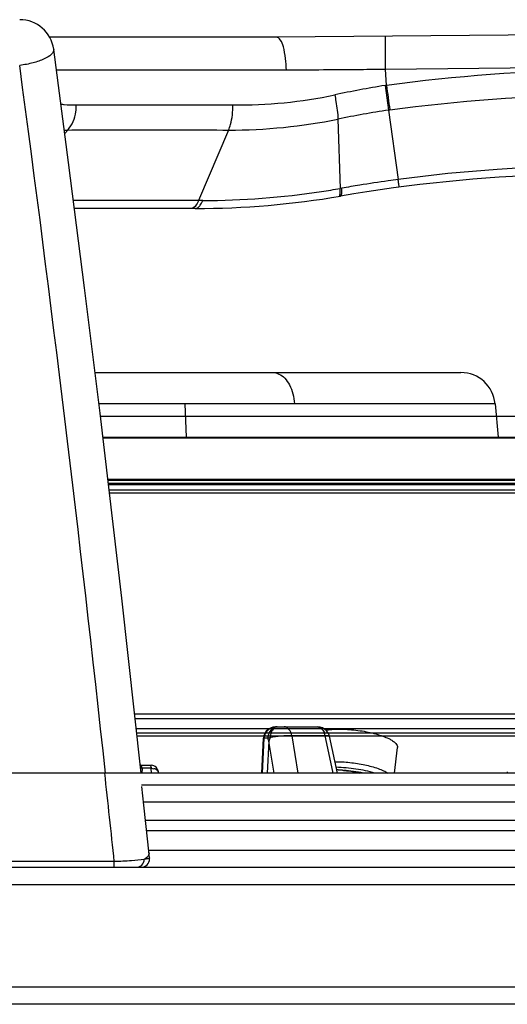
# Model space of a CAD drawing. Units: inches. Extents: x -84 to 1106, y -126 to 716.
# Drawn here: x 244 to 272, y 593 to 650 of the extents above; entities that cross this region are included whole.
import ezdxf

# ---------------------------------------------------------------- set-up
doc = ezdxf.new("R2010")
doc.units = ezdxf.units.IN
doc.header["$MEASUREMENT"] = 0

# ---------------------------------------------------------------- blocks, each defined once
blk = doc.blocks.new('block 169')
at = {"color": 7, "lineweight": 25}
blk.add_lwpolyline([(246.445, 643.682), (246.274, 643.484)], dxfattribs=at)
blk = doc.blocks.new('block 239')
at = {"color": 7, "lineweight": 25}
blk.add_lwpolyline([(255.828, 643.682), (254.078, 639.561)], dxfattribs=at)
blk = doc.blocks.new('block 245')
at = {"color": 7, "lineweight": 25}
blk.add_lwpolyline([(258.029, 608.587), (257.943, 608.461)], dxfattribs=at)
blk = doc.blocks.new('block 246')
at = {"color": 7, "lineweight": 25}
blk.add_lwpolyline([(258.059, 608.587), (257.973, 608.461)], dxfattribs=at)
blk = doc.blocks.new('block 251')
at = {"color": 7, "lineweight": 25}
blk.add_lwpolyline([(258.139, 608.693), (258.029, 608.587)], dxfattribs=at)
blk = doc.blocks.new('block 252')
at = {"color": 7, "lineweight": 25}
blk.add_lwpolyline([(258.169, 608.693), (258.059, 608.587)], dxfattribs=at)
blk = doc.blocks.new('block 253')
at = {"color": 7, "lineweight": 25}
blk.add_lwpolyline([(258.297, 608.775), (258.169, 608.693)], dxfattribs=at)
blk = doc.blocks.new('block 254')
at = {"color": 7, "lineweight": 25}
blk.add_lwpolyline([(258.267, 608.776), (258.139, 608.693)], dxfattribs=at)
blk = doc.blocks.new('block 259')
at = {"color": 7, "lineweight": 25}
blk.add_lwpolyline([(258.44, 608.829), (258.297, 608.775)], dxfattribs=at)
blk = doc.blocks.new('block 260')
at = {"color": 7, "lineweight": 25}
blk.add_lwpolyline([(258.41, 608.829), (258.267, 608.776)], dxfattribs=at)
blk = doc.blocks.new('block 282')
at = {"color": 7, "lineweight": 25}
blk.add_lwpolyline([(257.943, 608.461), (257.886, 608.321)], dxfattribs=at)
blk = doc.blocks.new('block 283')
at = {"color": 7, "lineweight": 25}
blk.add_lwpolyline([(257.973, 608.461), (257.916, 608.32)], dxfattribs=at)
blk = doc.blocks.new('block 336')
at = {"color": 7, "lineweight": 25}
blk.add_lwpolyline([(257.886, 608.321), (257.864, 608.183)], dxfattribs=at)
blk = doc.blocks.new('block 337')
at = {"color": 7, "lineweight": 25}
blk.add_lwpolyline([(257.916, 608.32), (257.894, 608.182)], dxfattribs=at)
blk = doc.blocks.new('block 381')
at = {"color": 7, "lineweight": 25}
blk.add_lwpolyline([(253.379, 625.749), (253.303, 627.699)], dxfattribs=at)
blk = doc.blocks.new('block 383')
at = {"color": 7, "lineweight": 25}
blk.add_lwpolyline([(251.729, 606.212), (251.731, 606.148)], dxfattribs=at)
blk = doc.blocks.new('block 384')
at = {"color": 7, "lineweight": 25}
blk.add_lwpolyline([(251.332, 606.148), (251.323, 606.427)], dxfattribs=at)
blk = doc.blocks.new('block 388')
at = {"color": 7, "lineweight": 25}
blk.add_lwpolyline([(249.164, 600.648), (249.164, 600.982)], dxfattribs=at)
blk = doc.blocks.new('block 395')
at = {"color": 7, "lineweight": 25}
blk.add_lwpolyline([(250.787, 606.427), (250.777, 606.148)], dxfattribs=at)
blk = doc.blocks.new('block 396')
at = {"color": 7, "lineweight": 25}
blk.add_lwpolyline([(257.763, 606.148), (257.864, 608.183)], dxfattribs=at)
blk = doc.blocks.new('block 397')
at = {"color": 7, "lineweight": 25}
blk.add_lwpolyline([(257.894, 608.183), (257.793, 606.148)], dxfattribs=at)
blk = doc.blocks.new('block 398')
at = {"color": 7, "lineweight": 25}
blk.add_lwpolyline([(258.178, 608.017), (258.086, 606.148)], dxfattribs=at)
blk = doc.blocks.new('block 402')
at = {"color": 7, "lineweight": 25}
blk.add_lwpolyline([(272.09, 606.223), (272.085, 606.148)], dxfattribs=at)
blk = doc.blocks.new('block 406')
at = {"color": 7, "lineweight": 25}
blk.add_lwpolyline([(265.505, 606.148), (265.689, 607.632)], dxfattribs=at)
blk = doc.blocks.new('block 455')
at = {"color": 7, "lineweight": 25}
blk.add_lwpolyline([(250.729, 606.148), (249.612, 616.354)], dxfattribs=at)
blk = doc.blocks.new('block 456')
at = {"color": 7, "lineweight": 25}
blk.add_lwpolyline([(250.893, 604.28), (250.776, 605.357)], dxfattribs=at)
blk = doc.blocks.new('block 457')
at = {"color": 7, "lineweight": 25}
blk.add_lwpolyline([(251.009, 603.204), (250.893, 604.28)], dxfattribs=at)
blk = doc.blocks.new('block 458')
at = {"color": 7, "lineweight": 25}
blk.add_lwpolyline([(251.124, 602.128), (251.009, 603.204)], dxfattribs=at)
blk = doc.blocks.new('block 459')
at = {"color": 7, "lineweight": 25}
blk.add_lwpolyline([(251.223, 601.201), (251.124, 602.128)], dxfattribs=at)
blk = doc.blocks.new('block 460')
at = {"color": 7, "lineweight": 25}
blk.add_lwpolyline([(271.379, 627.699), (271.55, 625.749)], dxfattribs=at)
blk = doc.blocks.new('block 461')
at = {"color": 7, "lineweight": 25}
blk.add_lwpolyline([(265.037, 646.295), (264.991, 647.214)], dxfattribs=at)
blk = doc.blocks.new('block 462')
at = {"color": 7, "lineweight": 25}
blk.add_lwpolyline([(262.211, 644.319), (262.348, 640.274)], dxfattribs=at)
blk = doc.blocks.new('block 513')
at = {"color": 7, "lineweight": 25}
blk.add_lwpolyline([(246.497, 641.792), (245.626, 648.389)], dxfattribs=at)
blk = doc.blocks.new('block 514')
at = {"color": 7, "lineweight": 25}
blk.add_lwpolyline([(247.433, 634.465), (246.497, 641.792)], dxfattribs=at)
blk = doc.blocks.new('block 515')
at = {"color": 7, "lineweight": 25}
blk.add_lwpolyline([(248.331, 627.164), (247.433, 634.465)], dxfattribs=at)
blk = doc.blocks.new('block 516')
at = {"color": 7, "lineweight": 25}
blk.add_lwpolyline([(249.612, 616.354), (248.331, 627.164)], dxfattribs=at)
blk = doc.blocks.new('block 534')
at = {"color": 7, "lineweight": 25}
blk.add_lwpolyline([(261.936, 606.148), (261.569, 607.866)], dxfattribs=at)
blk = doc.blocks.new('block 535')
at = {"color": 7, "lineweight": 25}
blk.add_lwpolyline([(261.569, 607.866), (261.47, 608.329)], dxfattribs=at)
blk = doc.blocks.new('block 536')
at = {"color": 7, "lineweight": 25}
blk.add_lwpolyline([(262.175, 606.148), (261.717, 608.294)], dxfattribs=at)
blk = doc.blocks.new('block 537')
at = {"color": 7, "lineweight": 25}
blk.add_lwpolyline([(261.718, 608.293), (261.717, 608.294)], dxfattribs=at)
blk = doc.blocks.new('block 538')
at = {"color": 7, "lineweight": 25}
blk.add_lwpolyline([(258.485, 606.148), (258.178, 608.017)], dxfattribs=at)
blk = doc.blocks.new('block 539')
at = {"color": 7, "lineweight": 25}
blk.add_lwpolyline([(259.523, 608.329), (259.879, 606.148)], dxfattribs=at)
blk = doc.blocks.new('block 541')
at = {"color": 7, "lineweight": 25}
blk.add_lwpolyline([(265.163, 644.846), (265.725, 640.798)], dxfattribs=at)
blk = doc.blocks.new('block 542')
at = {"color": 7, "lineweight": 25}
blk.add_lwpolyline([(264.959, 646.283), (265.158, 644.845)], dxfattribs=at)
blk = doc.blocks.new('block 562')
at = {"color": 7, "lineweight": 25}
blk.add_lwpolyline([(261.718, 608.294), (261.692, 608.382)], dxfattribs=at)
blk = doc.blocks.new('block 650')
at = {"color": 7, "lineweight": 25}
blk.add_lwpolyline([(261.692, 608.382), (261.629, 608.508)], dxfattribs=at)
blk = doc.blocks.new('block 799')
at = {"color": 7, "lineweight": 25}
blk.add_lwpolyline([(261.629, 608.508), (261.542, 608.62)], dxfattribs=at)
blk = doc.blocks.new('block 916')
at = {"color": 7, "lineweight": 25}
blk.add_lwpolyline([(261.542, 608.62), (261.435, 608.714)], dxfattribs=at)
blk = doc.blocks.new('block 1020')
at = {"color": 7, "lineweight": 25}
blk.add_lwpolyline([(261.435, 608.714), (261.312, 608.785)], dxfattribs=at)
blk = doc.blocks.new('block 1229')
at = {"color": 7, "lineweight": 25}
blk.add_lwpolyline([(261.312, 608.785), (261.177, 608.832)], dxfattribs=at)
blk = doc.blocks.new('block 1300')
at = {"color": 7, "lineweight": 25}
blk.add_lwpolyline([(262.478, 606.307), (262.537, 606.302)], dxfattribs=at)
blk = doc.blocks.new('block 1302')
at = {"color": 7, "lineweight": 25}
blk.add_lwpolyline([(261.177, 608.832), (261.033, 608.848)], dxfattribs=at)
blk = doc.blocks.new('block 1405')
at = {"color": 7, "lineweight": 25}
blk.add_lwpolyline([(957.628, 592.648), (59.628, 592.648)], dxfattribs=at)
blk = doc.blocks.new('block 1406')
at = {"color": 7, "lineweight": 25}
blk.add_lwpolyline([(958.628, 593.648), (58.628, 593.648)], dxfattribs=at)
blk = doc.blocks.new('block 1407')
at = {"color": 7, "lineweight": 25}
blk.add_lwpolyline([(58.628, 599.648), (958.628, 599.648)], dxfattribs=at)
blk = doc.blocks.new('block 1408')
at = {"color": 7, "lineweight": 25}
blk.add_lwpolyline([(59.628, 600.648), (957.628, 600.648)], dxfattribs=at)
blk = doc.blocks.new('block 1413')
at = {"color": 7, "lineweight": 25}
blk.add_lwpolyline([(249.164, 600.982), (228.092, 600.982)], dxfattribs=at)
blk = doc.blocks.new('block 1420')
at = {"color": 7, "lineweight": 25}
blk.add_lwpolyline([(251.192, 601.648), (341.002, 601.648)], dxfattribs=at)
blk = doc.blocks.new('block 1430')
at = {"color": 7, "lineweight": 25}
blk.add_lwpolyline([(251.053, 602.798), (340.342, 602.798)], dxfattribs=at)
blk = doc.blocks.new('block 1435')
at = {"color": 7, "lineweight": 25}
blk.add_lwpolyline([(250.988, 603.398), (340.628, 603.398)], dxfattribs=at)
blk = doc.blocks.new('block 1454')
at = {"color": 7, "lineweight": 25}
blk.add_lwpolyline([(250.873, 604.47), (326.037, 604.47)], dxfattribs=at)
blk = doc.blocks.new('block 1466')
at = {"color": 7, "lineweight": 25}
blk.add_lwpolyline([(325.228, 605.434), (250.756, 605.434)], dxfattribs=at)
blk = doc.blocks.new('block 1469')
at = {"color": 7, "lineweight": 25}
blk.add_lwpolyline([(323.696, 606.148), (226.529, 606.148)], dxfattribs=at)
blk = doc.blocks.new('block 1483')
at = {"color": 7, "lineweight": 25}
blk.add_lwpolyline([(251.323, 606.427), (250.787, 606.427)], dxfattribs=at)
blk = doc.blocks.new('block 1490')
at = {"color": 7, "lineweight": 25}
blk.add_lwpolyline([(250.68, 606.598), (251.329, 606.598)], dxfattribs=at)
blk = doc.blocks.new('block 1501')
at = {"color": 7, "lineweight": 25}
blk.add_lwpolyline([(310.144, 608.298), (250.493, 608.298)], dxfattribs=at)
blk = doc.blocks.new('block 1505')
at = {"color": 7, "lineweight": 25}
blk.add_lwpolyline([(261.47, 608.329), (259.523, 608.329)], dxfattribs=at)
blk = doc.blocks.new('block 1510')
at = {"color": 7, "lineweight": 25}
blk.add_lwpolyline([(310.25, 608.482), (250.473, 608.482)], dxfattribs=at)
blk = doc.blocks.new('block 1512')
at = {"color": 7, "lineweight": 25}
blk.add_lwpolyline([(310.317, 608.732), (250.446, 608.732)], dxfattribs=at)
blk = doc.blocks.new('block 1515')
at = {"color": 7, "lineweight": 25}
blk.add_lwpolyline([(258.563, 608.848), (261.034, 608.848)], dxfattribs=at)
blk = doc.blocks.new('block 1517')
at = {"color": 7, "lineweight": 25}
blk.add_lwpolyline([(310.317, 609.306), (250.383, 609.306)], dxfattribs=at)
blk = doc.blocks.new('block 1519')
at = {"color": 7, "lineweight": 25}
blk.add_lwpolyline([(310.236, 609.579), (250.353, 609.579)], dxfattribs=at)
blk = doc.blocks.new('block 1567')
at = {"color": 7, "lineweight": 25}
blk.add_lwpolyline([(248.883, 622.507), (303.381, 622.507)], dxfattribs=at)
blk = doc.blocks.new('block 1575')
at = {"color": 7, "lineweight": 25}
blk.add_lwpolyline([(303.351, 622.663), (248.864, 622.663)], dxfattribs=at)
blk = doc.blocks.new('block 1577')
at = {"color": 7, "lineweight": 25}
blk.add_lwpolyline([(305.835, 622.981), (248.827, 622.981)], dxfattribs=at)
blk = doc.blocks.new('block 1579')
at = {"color": 7, "lineweight": 25}
blk.add_lwpolyline([(281.314, 623.042), (248.819, 623.042)], dxfattribs=at)
blk = doc.blocks.new('block 1594')
at = {"color": 7, "lineweight": 25}
blk.add_lwpolyline([(248.795, 623.25), (302.483, 623.25)], dxfattribs=at)
blk = doc.blocks.new('block 1596')
at = {"color": 7, "lineweight": 25}
blk.add_lwpolyline([(248.789, 623.301), (301.127, 623.301)], dxfattribs=at)
blk = doc.blocks.new('block 1608')
at = {"color": 7, "lineweight": 25}
blk.add_lwpolyline([(248.504, 625.708), (301.94, 625.708)], dxfattribs=at)
blk = doc.blocks.new('block 1610')
at = {"color": 7, "lineweight": 25}
blk.add_lwpolyline([(248.497, 625.763), (302.623, 625.763)], dxfattribs=at)
blk = doc.blocks.new('block 1616')
at = {"color": 7, "lineweight": 25}
blk.add_lwpolyline([(291.221, 626.955), (248.356, 626.955)], dxfattribs=at)
blk = doc.blocks.new('block 1619')
at = {"color": 7, "lineweight": 25}
blk.add_lwpolyline([(271.379, 627.699), (248.265, 627.699)], dxfattribs=at)
blk = doc.blocks.new('block 1624')
at = {"color": 7, "lineweight": 25}
blk.add_lwpolyline([(248.04, 629.525), (269.387, 629.525)], dxfattribs=at)
blk = doc.blocks.new('block 1641')
at = {"color": 7, "lineweight": 25}
blk.add_lwpolyline([(257.893, 608.181), (257.864, 608.183)], dxfattribs=at)
blk = doc.blocks.new('block 1642')
at = {"color": 7, "lineweight": 25}
blk.add_lwpolyline([(258.114, 608.175), (257.894, 608.182)], dxfattribs=at)
blk = doc.blocks.new('block 1693')
at = {"color": 7, "lineweight": 25}
blk.add_lwpolyline([(258.593, 608.848), (258.44, 608.829)], dxfattribs=at)
blk = doc.blocks.new('block 1694')
at = {"color": 7, "lineweight": 25}
blk.add_lwpolyline([(258.563, 608.848), (258.41, 608.829)], dxfattribs=at)
blk = doc.blocks.new('block 1737')
at = {"color": 7, "lineweight": 25}
blk.add_lwpolyline([(375.777, 648.394), (264.991, 647.214)], dxfattribs=at)
blk = doc.blocks.new('block 1742')
at = {"color": 7, "lineweight": 25}
blk.add_lwpolyline([(375.776, 650.123), (258.628, 649.101)], dxfattribs=at)
blk = doc.blocks.new('block 1748')
at = {"color": 7, "lineweight": 25}
blk.add_lwpolyline([(254.319, 639.562), (254.078, 639.561)], dxfattribs=at)
blk = doc.blocks.new('block 1763')
at = {"color": 7, "lineweight": 25}
blk.add_lwpolyline([(253.883, 639.101), (246.841, 639.101)], dxfattribs=at)
blk = doc.blocks.new('block 1777')
at = {"color": 7, "lineweight": 25}
blk.add_lwpolyline([(258.628, 649.101), (245.388, 649.101)], dxfattribs=at)
blk = doc.blocks.new('block 1788')
at = {"color": 7, "lineweight": 25}
blk.add_lwpolyline([(253.616, 639.561), (252.622, 639.561)], dxfattribs=at)
blk = doc.blocks.new('block 1789')
at = {"color": 7, "lineweight": 25}
blk.add_lwpolyline([(253.88, 639.561), (253.616, 639.561)], dxfattribs=at)
blk = doc.blocks.new('block 1790')
at = {"color": 7, "lineweight": 25}
blk.add_lwpolyline([(252.622, 639.561), (246.78, 639.562)], dxfattribs=at)
blk = doc.blocks.new('block 1791')
at = {"color": 7, "lineweight": 25}
blk.add_lwpolyline([(254.078, 639.561), (253.88, 639.561)], dxfattribs=at)
blk = doc.blocks.new('block 1943')
at = {"color": 7, "lineweight": 25}
blk.add_open_spline([(249.164, 600.982), (248.981, 602.704), (248.794, 604.426), (248.605, 606.148)], degree=3, dxfattribs=at)
blk = doc.blocks.new('block 1944')
at = {"color": 7, "lineweight": 25}
blk.add_open_spline([(248.646, 606.148), (247.156, 619.939), (245.488, 633.71), (243.644, 647.458)], degree=3, dxfattribs=at)
blk = doc.blocks.new('block 2051')
at = {"color": 7, "lineweight": 25}
blk.add_open_spline([(263.692, 606.148), (263.309, 606.215), (262.924, 606.267), (262.537, 606.302)], degree=3, dxfattribs=at)
blk = doc.blocks.new('block 2052')
at = {"color": 7, "lineweight": 25}
blk.add_open_spline([(262.478, 606.307), (262.364, 606.317), (262.25, 606.325), (262.136, 606.332)], degree=3, dxfattribs=at)
blk = doc.blocks.new('block 2053')
at = {"color": 7, "lineweight": 25}
blk.add_open_spline([(262.478, 606.307), (262.365, 606.316), (262.251, 606.323), (262.137, 606.327)], degree=3, dxfattribs=at)
blk = doc.blocks.new('block 2054')
at = {"color": 7, "lineweight": 25}
blk.add_open_spline([(258.114, 608.175), (258.134, 608.122), (258.155, 608.069), (258.178, 608.017)], degree=3, dxfattribs=at)
blk = doc.blocks.new('block 2055')
at = {"color": 7, "lineweight": 25}
blk.add_open_spline([(258.259, 608.317), (258.252, 608.278), (258.248, 608.238), (258.246, 608.198)], degree=3, dxfattribs=at)
blk = doc.blocks.new('block 2056')
at = {"color": 7, "lineweight": 25}
blk.add_open_spline([(261.47, 608.329), (261.46, 608.376), (261.447, 608.421), (261.43, 608.465)], degree=3, dxfattribs=at)
blk = doc.blocks.new('block 2057')
at = {"color": 7, "lineweight": 25}
blk.add_open_spline([(258.128, 608.297), (258.12, 608.257), (258.115, 608.216), (258.114, 608.175)], degree=3, dxfattribs=at)
blk = doc.blocks.new('block 2058')
at = {"color": 7, "lineweight": 25}
blk.add_open_spline([(251.586, 606.365), (251.551, 606.38), (251.515, 606.392), (251.478, 606.401)], degree=3, dxfattribs=at)
blk = doc.blocks.new('block 2059')
at = {"color": 7, "lineweight": 25}
blk.add_open_spline([(250.726, 600.648), (251.002, 600.648), (251.226, 600.872), (251.226, 601.148), (251.226, 601.166), (251.225, 601.183), (251.223, 601.201)], degree=3, knots=[0, 0, 0, 0, 1, 1, 1, 2, 2, 2, 2], dxfattribs=at)
blk = doc.blocks.new('block 2061')
at = {"color": 7, "lineweight": 25}
blk.add_open_spline([(246.239, 643.684), (246.308, 643.683), (246.377, 643.682), (246.445, 643.682)], degree=3, dxfattribs=at)
blk = doc.blocks.new('block 2062')
at = {"color": 7, "lineweight": 25}
blk.add_open_spline([(262.345, 640.14), (262.346, 640.184), (262.345, 640.229), (262.343, 640.273)], degree=3, dxfattribs=at)
blk = doc.blocks.new('block 2063')
at = {"color": 7, "lineweight": 25}
blk.add_open_spline([(245.626, 648.394), (245.49, 649.385), (244.644, 650.123), (243.644, 650.123)], degree=3, dxfattribs=at)
blk = doc.blocks.new('block 2065')
at = {"color": 7, "lineweight": 25}
blk.add_open_spline([(271.379, 627.699), (271.289, 628.733), (270.424, 629.525), (269.387, 629.525)], degree=3, dxfattribs=at)
blk = doc.blocks.new('block 2071')
at = {"color": 7, "lineweight": 25}
blk.add_open_spline([(253.883, 639.101), (256.725, 639.101), (259.562, 639.343), (262.363, 639.825)], degree=3, dxfattribs=at)
blk = doc.blocks.new('block 2072')
at = {"color": 7, "lineweight": 25}
blk.add_open_spline([(261.259, 640.096), (261.623, 640.151), (261.986, 640.21), (262.348, 640.274)], degree=3, dxfattribs=at)
blk = doc.blocks.new('block 2073')
at = {"color": 7, "lineweight": 25}
blk.add_open_spline([(254.319, 639.562), (256.642, 639.571), (258.962, 639.749), (261.259, 640.096)], degree=3, dxfattribs=at)
blk = doc.blocks.new('block 2077')
at = {"color": 7, "lineweight": 25}
blk.add_open_spline([(255.828, 643.682), (257.971, 643.679), (260.11, 643.892), (262.211, 644.319)], degree=3, dxfattribs=at)
blk = doc.blocks.new('block 2078')
at = {"color": 7, "lineweight": 25}
blk.add_open_spline([(265.163, 644.846), (265.188, 644.849), (265.213, 644.853), (265.237, 644.856)], degree=3, dxfattribs=at)
blk = doc.blocks.new('block 2080')
at = {"color": 7, "lineweight": 25}
blk.add_open_spline([(256.081, 645.146), (258.077, 645.123), (260.069, 645.32), (262.022, 645.731)], degree=3, dxfattribs=at)
blk = doc.blocks.new('block 2081')
at = {"color": 7, "lineweight": 25}
blk.add_open_spline([(311.215, 635.139), (296.79, 640.903), (281.123, 642.852), (265.725, 640.798)], degree=3, dxfattribs=at)
blk = doc.blocks.new('block 2082')
at = {"color": 7, "lineweight": 25}
blk.add_open_spline([(311.057, 634.691), (295.612, 640.869), (278.757, 642.647), (262.363, 639.825)], degree=3, dxfattribs=at)
blk = doc.blocks.new('block 2083')
at = {"color": 7, "lineweight": 25}
blk.add_open_spline([(263.48, 640.464), (263.132, 640.408), (262.785, 640.35), (262.439, 640.289)], degree=3, dxfattribs=at)
blk = doc.blocks.new('block 2084')
at = {"color": 7, "lineweight": 25}
blk.add_open_spline([(265.143, 640.717), (264.588, 640.638), (264.033, 640.554), (263.48, 640.464)], degree=3, dxfattribs=at)
blk = doc.blocks.new('block 2085')
at = {"color": 7, "lineweight": 25}
blk.add_open_spline([(265.725, 640.798), (265.531, 640.772), (265.337, 640.745), (265.143, 640.717)], degree=3, dxfattribs=at)
blk = doc.blocks.new('block 2100')
at = {"color": 7, "lineweight": 25}
blk.add_open_spline([(265.163, 644.846), (264.175, 644.693), (263.191, 644.518), (262.211, 644.319)], degree=3, dxfattribs=at)
blk = doc.blocks.new('block 2107')
at = {"color": 7, "lineweight": 25}
blk.add_open_spline([(264.959, 646.283), (263.975, 646.124), (262.996, 645.94), (262.022, 645.731)], degree=3, dxfattribs=at)
blk = doc.blocks.new('block 2363')
at = {"color": 7, "lineweight": 25}
blk.add_open_spline([(265.037, 646.295), (265.103, 645.815), (265.17, 645.336), (265.237, 644.856)], degree=3, dxfattribs=at)
blk = doc.blocks.new('block 2564')
at = {"color": 7, "lineweight": 25}
blk.add_open_spline([(262.537, 606.302), (262.618, 606.294), (262.698, 606.285), (262.778, 606.275), (263.018, 606.245), (263.256, 606.202), (263.492, 606.148)], degree=3, knots=[0, 0, 0, 0, 1, 1, 1, 2, 2, 2, 2], dxfattribs=at)
blk = doc.blocks.new('block 2673')
at = {"color": 7, "lineweight": 25}
blk.add_open_spline([(251.192, 601.495), (251.195, 601.469), (251.192, 601.442), (251.186, 601.416), (251.163, 601.318), (251.085, 601.237), (251.007, 601.173)], degree=3, knots=[0, 0, 0, 0, 1, 1, 1, 2, 2, 2, 2], dxfattribs=at)
blk = doc.blocks.new('block 2674')
at = {"color": 7, "lineweight": 25}
blk.add_open_spline([(251.007, 601.173), (250.976, 601.148), (250.943, 601.125), (250.91, 601.103)], degree=3, dxfattribs=at)
blk = doc.blocks.new('block 2676')
at = {"color": 7, "lineweight": 25}
blk.add_open_spline([(250.483, 600.648), (250.589, 600.648), (250.696, 600.7), (250.772, 600.779), (250.856, 600.866), (250.901, 600.986), (250.91, 601.103)], degree=3, knots=[0, 0, 0, 0, 1, 1, 1, 2, 2, 2, 2], dxfattribs=at)
blk = doc.blocks.new('block 2677')
at = {"color": 7, "lineweight": 25}
blk.add_open_spline([(250.91, 601.103), (250.664, 601.065), (250.416, 601.044), (250.167, 601.027), (249.833, 601.004), (249.499, 600.989), (249.164, 600.982)], degree=3, knots=[0, 0, 0, 0, 1, 1, 1, 2, 2, 2, 2], dxfattribs=at)
blk = doc.blocks.new('block 2681')
at = {"color": 7, "lineweight": 25}
blk.add_open_spline([(251.223, 601.201), (251.223, 601.198), (251.223, 601.195), (251.221, 601.192), (251.22, 601.189), (251.217, 601.186), (251.215, 601.184)], degree=3, knots=[0, 0, 0, 0, 1, 1, 1, 2, 2, 2, 2], dxfattribs=at)
blk = doc.blocks.new('block 2682')
at = {"color": 7, "lineweight": 25}
blk.add_open_spline([(251.215, 601.184), (251.188, 601.16), (251.151, 601.151), (251.115, 601.143), (251.045, 601.128), (250.979, 601.113), (250.91, 601.103)], degree=3, knots=[0, 0, 0, 0, 1, 1, 1, 2, 2, 2, 2], dxfattribs=at)
blk = doc.blocks.new('block 2683')
at = {"color": 7, "lineweight": 25}
blk.add_open_spline([(261.5, 608.657), (261.52, 608.66), (261.539, 608.663), (261.559, 608.665), (261.621, 608.674), (261.683, 608.682), (261.745, 608.688)], degree=3, knots=[0, 0, 0, 0, 1, 1, 1, 2, 2, 2, 2], dxfattribs=at)
blk = doc.blocks.new('block 2684')
at = {"color": 7, "lineweight": 25}
blk.add_open_spline([(261.745, 608.688), (262.041, 608.717), (262.34, 608.719), (262.638, 608.705), (262.968, 608.689), (263.296, 608.655), (263.621, 608.602), (263.931, 608.552), (264.238, 608.485), (264.539, 608.395), (264.67, 608.356), (264.8, 608.313), (264.927, 608.263), (265.037, 608.22), (265.144, 608.172), (265.248, 608.117)], degree=3, knots=[0, 0, 0, 0, 1, 1, 1, 2, 2, 2, 3, 3, 3, 4, 4, 4, 5, 5, 5, 5], dxfattribs=at)
blk = doc.blocks.new('block 2685')
at = {"color": 7, "lineweight": 25}
blk.add_open_spline([(265.248, 608.117), (265.317, 608.081), (265.384, 608.041), (265.448, 607.995), (265.499, 607.958), (265.547, 607.918), (265.59, 607.871), (265.623, 607.835), (265.653, 607.795), (265.671, 607.749), (265.686, 607.712), (265.694, 607.671), (265.689, 607.632)], degree=3, knots=[0, 0, 0, 0, 1, 1, 1, 2, 2, 2, 3, 3, 3, 4, 4, 4, 4], dxfattribs=at)
blk = doc.blocks.new('block 2686')
at = {"color": 7, "lineweight": 25}
blk.add_open_spline([(262.034, 606.811), (262.324, 606.812), (262.615, 606.795), (262.903, 606.764), (263.198, 606.733), (263.492, 606.687), (263.782, 606.625), (264.044, 606.569), (264.304, 606.5), (264.557, 606.41), (264.664, 606.372), (264.77, 606.331), (264.873, 606.283), (264.961, 606.243), (265.047, 606.199), (265.128, 606.148)], degree=3, knots=[0, 0, 0, 0, 1, 1, 1, 2, 2, 2, 3, 3, 3, 4, 4, 4, 5, 5, 5, 5], dxfattribs=at)
blk = doc.blocks.new('block 2687')
at = {"color": 7, "lineweight": 25}
blk.add_open_spline([(264.37, 606.149), (264.006, 606.249), (263.636, 606.324), (263.263, 606.379), (262.878, 606.436), (262.491, 606.472), (262.102, 606.485)], degree=3, knots=[0, 0, 0, 0, 1, 1, 1, 2, 2, 2, 2], dxfattribs=at)
blk = doc.blocks.new('block 2747')
at = {"color": 7, "lineweight": 25}
blk.add_open_spline([(251.729, 606.212), (251.727, 606.263), (251.714, 606.313), (251.692, 606.359), (251.67, 606.404), (251.64, 606.446), (251.603, 606.482), (251.566, 606.517), (251.523, 606.546), (251.477, 606.566), (251.43, 606.587), (251.38, 606.598), (251.329, 606.598)], degree=3, knots=[0, 0, 0, 0, 1, 1, 1, 2, 2, 2, 3, 3, 3, 4, 4, 4, 4], dxfattribs=at)
blk = doc.blocks.new('block 2753')
at = {"color": 7, "lineweight": 25}
blk.add_open_spline([(261.718, 608.294), (261.713, 608.316), (261.683, 608.318), (261.657, 608.321), (261.582, 608.328), (261.532, 608.331), (261.47, 608.329)], degree=3, knots=[0, 0, 0, 0, 1, 1, 1, 2, 2, 2, 2], dxfattribs=at)
blk = doc.blocks.new('block 2767')
at = {"color": 7, "lineweight": 25}
blk.add_open_spline([(251.323, 606.427), (251.375, 606.423), (251.427, 606.415), (251.478, 606.401)], degree=3, dxfattribs=at)
blk = doc.blocks.new('block 2768')
at = {"color": 7, "lineweight": 25}
blk.add_open_spline([(251.586, 606.365), (251.624, 606.349), (251.663, 606.327), (251.689, 606.295), (251.7, 606.281), (251.709, 606.265), (251.718, 606.248), (251.724, 606.236), (251.73, 606.224), (251.729, 606.212)], degree=3, knots=[0, 0, 0, 0, 1, 1, 1, 2, 2, 2, 3, 3, 3, 3], dxfattribs=at)
blk = doc.blocks.new('block 2769')
at = {"color": 7, "lineweight": 25}
blk.add_open_spline([(251.249, 606.598), (251.265, 606.598), (251.276, 606.581), (251.284, 606.565), (251.3, 606.534), (251.307, 606.506), (251.314, 606.475)], degree=3, knots=[0, 0, 0, 0, 1, 1, 1, 2, 2, 2, 2], dxfattribs=at)
blk = doc.blocks.new('block 2770')
at = {"color": 7, "lineweight": 25}
blk.add_open_spline([(251.314, 606.475), (251.317, 606.46), (251.32, 606.443), (251.323, 606.427)], degree=3, dxfattribs=at)
blk = doc.blocks.new('block 2771')
at = {"color": 7, "lineweight": 25}
blk.add_open_spline([(250.787, 606.427), (250.781, 606.47), (250.775, 606.506), (250.757, 606.552), (250.748, 606.574), (250.737, 606.598), (250.717, 606.598)], degree=3, knots=[0, 0, 0, 0, 1, 1, 1, 2, 2, 2, 2], dxfattribs=at)
blk = doc.blocks.new('block 2772')
at = {"color": 7, "lineweight": 25}
blk.add_open_spline([(250.787, 606.427), (250.758, 606.429), (250.728, 606.431), (250.698, 606.431)], degree=3, dxfattribs=at)
blk = doc.blocks.new('block 2792')
at = {"color": 7, "lineweight": 25}
blk.add_open_spline([(258.659, 608.848), (258.593, 608.848), (258.526, 608.829), (258.467, 608.798)], degree=3, dxfattribs=at)
blk = doc.blocks.new('block 2793')
at = {"color": 7, "lineweight": 25}
blk.add_open_spline([(258.467, 608.798), (258.433, 608.78), (258.402, 608.758), (258.372, 608.734)], degree=3, dxfattribs=at)
blk = doc.blocks.new('block 2794')
at = {"color": 7, "lineweight": 25}
blk.add_open_spline([(258.372, 608.734), (258.342, 608.708), (258.314, 608.679), (258.288, 608.648), (258.207, 608.548), (258.151, 608.424), (258.128, 608.297)], degree=3, knots=[0, 0, 0, 0, 1, 1, 1, 2, 2, 2, 2], dxfattribs=at)
blk = doc.blocks.new('block 2795')
at = {"color": 7, "lineweight": 25}
blk.add_open_spline([(258.246, 608.198), (258.221, 608.19), (258.194, 608.19), (258.169, 608.185)], degree=3, dxfattribs=at)
blk = doc.blocks.new('block 2796')
at = {"color": 7, "lineweight": 25}
blk.add_open_spline([(258.169, 608.185), (258.15, 608.182), (258.133, 608.173), (258.114, 608.175)], degree=3, dxfattribs=at)
blk = doc.blocks.new('block 2797')
at = {"color": 7, "lineweight": 25}
blk.add_open_spline([(259.523, 608.329), (259.312, 608.334), (259.102, 608.317), (258.892, 608.296), (258.675, 608.275), (258.458, 608.25), (258.246, 608.198)], degree=3, knots=[0, 0, 0, 0, 1, 1, 1, 2, 2, 2, 2], dxfattribs=at)
blk = doc.blocks.new('block 2798')
at = {"color": 7, "lineweight": 25}
blk.add_open_spline([(258.246, 608.198), (258.224, 608.137), (258.201, 608.077), (258.178, 608.017)], degree=3, dxfattribs=at)
blk = doc.blocks.new('block 2799')
at = {"color": 7, "lineweight": 25}
blk.add_open_spline([(258.668, 608.848), (258.642, 608.848), (258.615, 608.843), (258.59, 608.834), (258.503, 608.804), (258.434, 608.731), (258.384, 608.654)], degree=3, knots=[0, 0, 0, 0, 1, 1, 1, 2, 2, 2, 2], dxfattribs=at)
blk = doc.blocks.new('block 2800')
at = {"color": 7, "lineweight": 25}
blk.add_open_spline([(258.384, 608.654), (258.369, 608.63), (258.355, 608.606), (258.342, 608.581), (258.301, 608.498), (258.274, 608.408), (258.259, 608.317)], degree=3, knots=[0, 0, 0, 0, 1, 1, 1, 2, 2, 2, 2], dxfattribs=at)
blk = doc.blocks.new('block 2801')
at = {"color": 7, "lineweight": 25}
blk.add_open_spline([(259.523, 608.329), (259.499, 608.463), (259.447, 608.594), (259.352, 608.699), (259.277, 608.782), (259.174, 608.848), (259.066, 608.848)], degree=3, knots=[0, 0, 0, 0, 1, 1, 1, 2, 2, 2, 2], dxfattribs=at)
blk = doc.blocks.new('block 2811')
at = {"color": 7, "lineweight": 25}
blk.add_open_spline([(260.97, 608.848), (261.006, 608.848), (261.043, 608.842), (261.077, 608.831)], degree=3, dxfattribs=at)
blk = doc.blocks.new('block 2812')
at = {"color": 7, "lineweight": 25}
blk.add_open_spline([(261.077, 608.831), (261.155, 608.807), (261.226, 608.758), (261.283, 608.699)], degree=3, dxfattribs=at)
blk = doc.blocks.new('block 2813')
at = {"color": 7, "lineweight": 25}
blk.add_open_spline([(261.283, 608.699), (261.347, 608.633), (261.396, 608.551), (261.43, 608.465)], degree=3, dxfattribs=at)
blk = doc.blocks.new('block 2937')
at = {"color": 7, "lineweight": 25}
blk.add_open_spline([(246.445, 643.682), (247.75, 643.698), (249.054, 643.693), (250.359, 643.691), (252.182, 643.689), (254.005, 643.693), (255.828, 643.682)], degree=3, knots=[0, 0, 0, 0, 1, 1, 1, 2, 2, 2, 2], dxfattribs=at)
blk = doc.blocks.new('block 2938')
at = {"color": 7, "lineweight": 25}
blk.add_lwpolyline([(262.439, 640.289), (262.348, 640.274)], dxfattribs=at)
blk = doc.blocks.new('block 2939')
at = {"color": 7, "lineweight": 25}
blk.add_open_spline([(265.237, 644.856), (273.185, 645.953), (281.307, 646.01), (289.306, 645.044), (297.301, 644.079), (305.175, 642.093), (312.623, 639.123)], degree=3, knots=[0, 0, 0, 0, 1, 1, 1, 2, 2, 2, 2], dxfattribs=at)
blk = doc.blocks.new('block 2945')
at = {"color": 7, "lineweight": 25}
blk.add_lwpolyline([(264.959, 646.283), (265.037, 646.295)], dxfattribs=at)
blk = doc.blocks.new('block 2946')
at = {"color": 7, "lineweight": 25}
blk.add_open_spline([(246.941, 645.146), (248.211, 645.165), (249.481, 645.16), (250.751, 645.158), (252.528, 645.156), (254.305, 645.159), (256.081, 645.146)], degree=3, knots=[0, 0, 0, 0, 1, 1, 1, 2, 2, 2, 2], dxfattribs=at)
blk = doc.blocks.new('block 2947')
at = {"color": 7, "lineweight": 25}
blk.add_open_spline([(246.045, 645.205), (246.112, 645.192), (246.179, 645.182), (246.246, 645.174), (246.477, 645.146), (246.709, 645.141), (246.941, 645.146)], degree=3, knots=[0, 0, 0, 0, 1, 1, 1, 2, 2, 2, 2], dxfattribs=at)
blk = doc.blocks.new('block 2948')
at = {"color": 7, "lineweight": 25}
blk.add_open_spline([(265.037, 646.295), (273.105, 647.419), (281.352, 647.488), (289.475, 646.517), (297.595, 645.546), (305.591, 643.536), (313.156, 640.525)], degree=3, knots=[0, 0, 0, 0, 1, 1, 1, 2, 2, 2, 2], dxfattribs=at)
blk = doc.blocks.new('block 2949')
at = {"color": 7, "lineweight": 25}
blk.add_open_spline([(259.2, 647.172), (257.709, 647.175), (256.218, 647.177), (254.727, 647.18), (251.744, 647.185), (248.761, 647.192), (245.778, 647.173)], degree=3, knots=[0, 0, 0, 0, 1, 1, 1, 2, 2, 2, 2], dxfattribs=at)
blk = doc.blocks.new('block 2950')
at = {"color": 7, "lineweight": 25}
blk.add_open_spline([(264.991, 647.214), (264.502, 647.21), (264.013, 647.207), (263.525, 647.204), (262.083, 647.194), (260.641, 647.183), (259.2, 647.172)], degree=3, knots=[0, 0, 0, 0, 1, 1, 1, 2, 2, 2, 2], dxfattribs=at)
blk = doc.blocks.new('block 2960')
at = {"color": 7, "lineweight": 25}
blk.add_open_spline([(245.626, 648.389), (245.64, 648.288), (245.575, 648.189), (245.501, 648.11), (245.379, 647.979), (245.231, 647.902), (245.078, 647.834), (244.867, 647.74), (244.647, 647.664), (244.423, 647.604), (244.167, 647.536), (243.907, 647.489), (243.644, 647.458)], degree=3, knots=[0, 0, 0, 0, 1, 1, 1, 2, 2, 2, 3, 3, 3, 4, 4, 4, 4], dxfattribs=at)
blk = doc.blocks.new('block 2963')
at = {"color": 7, "lineweight": 25}
blk.add_open_spline([(264.991, 647.214), (264.989, 647.463), (264.987, 647.712), (264.986, 647.961), (264.985, 648.073), (264.985, 648.185), (264.984, 648.297), (264.984, 648.395), (264.984, 648.493), (264.984, 648.591), (264.984, 648.671), (264.984, 648.75), (264.984, 648.831), (264.984, 648.891), (264.984, 648.951), (264.985, 649.009), (264.986, 649.03), (264.986, 649.051), (264.986, 649.073), (264.986, 649.089), (264.985, 649.106), (264.987, 649.119), (264.988, 649.127), (264.99, 649.134), (264.988, 649.147), (264.988, 649.151), (264.987, 649.156), (264.99, 649.156)], degree=3, knots=[0, 0, 0, 0, 1, 1, 1, 2, 2, 2, 3, 3, 3, 4, 4, 4, 5, 5, 5, 6, 6, 6, 7, 7, 7, 8, 8, 8, 9, 9, 9, 9], dxfattribs=at)
blk = doc.blocks.new('block 2964')
at = {"color": 7, "lineweight": 25}
blk.add_open_spline([(259.2, 647.172), (259.194, 647.632), (259.143, 648.103), (259.025, 648.541), (258.987, 648.685), (258.941, 648.825), (258.844, 648.956), (258.789, 649.03), (258.717, 649.101), (258.631, 649.101)], degree=3, knots=[0, 0, 0, 0, 1, 1, 1, 2, 2, 2, 3, 3, 3, 3], dxfattribs=at)
blk = doc.blocks.new('block 2969')
at = {"color": 7, "lineweight": 25}
blk.add_open_spline([(246.446, 643.682), (246.7, 643.977), (246.875, 644.358), (246.928, 644.746), (246.946, 644.879), (246.95, 645.013), (246.941, 645.146)], degree=3, knots=[0, 0, 0, 0, 1, 1, 1, 2, 2, 2, 2], dxfattribs=at)
blk = doc.blocks.new('block 2970')
at = {"color": 7, "lineweight": 25}
blk.add_open_spline([(255.829, 643.682), (255.872, 643.785), (255.907, 643.891), (255.938, 643.998), (256.042, 644.37), (256.085, 644.761), (256.081, 645.146)], degree=3, knots=[0, 0, 0, 0, 1, 1, 1, 2, 2, 2, 2], dxfattribs=at)
blk = doc.blocks.new('block 2971')
at = {"color": 7, "lineweight": 25}
blk.add_open_spline([(262.022, 645.731), (262.047, 645.603), (262.071, 645.475), (262.092, 645.346), (262.15, 645.006), (262.196, 644.663), (262.212, 644.319)], degree=3, knots=[0, 0, 0, 0, 1, 1, 1, 2, 2, 2, 2], dxfattribs=at)
blk = doc.blocks.new('block 2977')
at = {"color": 7, "lineweight": 25}
blk.add_open_spline([(262.276, 639.81), (262.31, 639.816), (262.32, 639.861), (262.327, 639.901), (262.343, 639.993), (262.345, 640.06), (262.345, 640.14)], degree=3, knots=[0, 0, 0, 0, 1, 1, 1, 2, 2, 2, 2], dxfattribs=at)
blk = doc.blocks.new('block 2978')
at = {"color": 7, "lineweight": 25}
blk.add_open_spline([(262.363, 639.825), (262.398, 639.831), (262.41, 639.876), (262.418, 639.916), (262.437, 640.008), (262.439, 640.076), (262.44, 640.157)], degree=3, knots=[0, 0, 0, 0, 1, 1, 1, 2, 2, 2, 2], dxfattribs=at)
blk = doc.blocks.new('block 2979')
at = {"color": 7, "lineweight": 25}
blk.add_open_spline([(262.44, 640.157), (262.44, 640.201), (262.44, 640.245), (262.439, 640.289)], degree=3, dxfattribs=at)
blk = doc.blocks.new('block 2980')
at = {"color": 7, "lineweight": 25}
blk.add_open_spline([(265.789, 640.347), (265.779, 640.346), (265.783, 640.362), (265.784, 640.377), (265.788, 640.419), (265.778, 640.439), (265.771, 640.464), (265.76, 640.505), (265.756, 640.557), (265.751, 640.607), (265.744, 640.673), (265.733, 640.734), (265.725, 640.798)], degree=3, knots=[0, 0, 0, 0, 1, 1, 1, 2, 2, 2, 3, 3, 3, 4, 4, 4, 4], dxfattribs=at)
blk = doc.blocks.new('block 2982')
at = {"color": 7, "lineweight": 25}
blk.add_open_spline([(253.883, 639.101), (253.947, 639.101), (254.011, 639.129), (254.063, 639.169), (254.083, 639.185), (254.102, 639.202), (254.12, 639.221)], degree=3, knots=[0, 0, 0, 0, 1, 1, 1, 2, 2, 2, 2], dxfattribs=at)
blk = doc.blocks.new('block 2983')
at = {"color": 7, "lineweight": 25}
blk.add_open_spline([(254.12, 639.221), (254.139, 639.242), (254.158, 639.264), (254.174, 639.287), (254.236, 639.371), (254.281, 639.466), (254.319, 639.562)], degree=3, knots=[0, 0, 0, 0, 1, 1, 1, 2, 2, 2, 2], dxfattribs=at)
blk = doc.blocks.new('block 2984')
at = {"color": 7, "lineweight": 25}
blk.add_open_spline([(254.07, 639.561), (254.049, 639.505), (254.026, 639.45), (253.996, 639.395), (253.93, 639.275), (253.834, 639.156), (253.706, 639.114)], degree=3, knots=[0, 0, 0, 0, 1, 1, 1, 2, 2, 2, 2], dxfattribs=at)
blk = doc.blocks.new('block 2985')
at = {"color": 7, "lineweight": 25}
blk.add_open_spline([(253.706, 639.114), (253.678, 639.106), (253.65, 639.101), (253.621, 639.101)], degree=3, dxfattribs=at)
blk = doc.blocks.new('block 3019')
at = {"color": 7, "lineweight": 25}
blk.add_open_spline([(258.396, 629.525), (258.524, 629.525), (258.653, 629.493), (258.77, 629.438), (258.896, 629.379), (259.007, 629.294), (259.104, 629.194), (259.216, 629.079), (259.308, 628.946), (259.384, 628.804), (259.47, 628.642), (259.536, 628.47), (259.583, 628.292), (259.635, 628.098), (259.665, 627.899), (259.676, 627.699)], degree=3, knots=[0, 0, 0, 0, 1, 1, 1, 2, 2, 2, 3, 3, 3, 4, 4, 4, 5, 5, 5, 5], dxfattribs=at)

msp = doc.modelspace()

# ---------------------------------------------------------------- block references
for name in ['block 2063', 'block 1742', 'block 1777', 'block 2964', 'block 2963', 'block 2960', 'block 513', 'block 1737', 'block 1944', 'block 2949', 'block 2950', 'block 461', 'block 2948', 'block 2107', 'block 2945', 'block 542', 'block 2363', 'block 2080', 'block 2971', 'block 2939', 'block 2947', 'block 2969', 'block 2946', 'block 2970', 'block 2077', 'block 2100', 'block 462', 'block 2078', 'block 541', 'block 2061', 'block 169', 'block 2937', 'block 239', 'block 2082', 'block 2081', 'block 514', 'block 2072', 'block 2938', 'block 2083', 'block 2979', 'block 2084', 'block 2085', 'block 2980', 'block 2071', 'block 2073', 'block 2977', 'block 2062', 'block 2978', 'block 1790', 'block 1788', 'block 1789', 'block 2984', 'block 1791', 'block 2982', 'block 1748', 'block 2983', 'block 1763', 'block 2985', 'block 515', 'block 1624', 'block 3019', 'block 2065', 'block 1619', 'block 381', 'block 460', 'block 516', 'block 1616', 'block 1610', 'block 1608', 'block 1596', 'block 1594', 'block 1579', 'block 1577', 'block 1575', 'block 1567', 'block 455', 'block 1519', 'block 1517', 'block 1512', 'block 251', 'block 252', 'block 2794', 'block 254', 'block 253', 'block 260', 'block 259', 'block 2793', 'block 2799', 'block 1694', 'block 1693', 'block 2792', 'block 1515', 'block 2801', 'block 2811', 'block 1302', 'block 2812', 'block 1229', 'block 2813', 'block 1020', 'block 916', 'block 2683', 'block 2684', 'block 1510', 'block 1501', 'block 396', 'block 397', 'block 336', 'block 1641', 'block 282', 'block 337', 'block 1642', 'block 283', 'block 245', 'block 246', 'block 2057', 'block 2796', 'block 2054', 'block 2795', 'block 2798', 'block 2797', 'block 2055', 'block 2800', 'block 539', 'block 1505', 'block 2056', 'block 2753', 'block 535', 'block 799', 'block 650', 'block 562', 'block 536', 'block 537', 'block 2685', 'block 398', 'block 538', 'block 534', 'block 406', 'block 1490', 'block 2772', 'block 2771', 'block 395', 'block 1483', 'block 2769', 'block 2770', 'block 384', 'block 2767', 'block 2747', 'block 2058', 'block 2768', 'block 2686', 'block 2687', 'block 1469', 'block 1943', 'block 383', 'block 2052', 'block 2053', 'block 1300', 'block 2051', 'block 2564', 'block 402', 'block 1466', 'block 456', 'block 1454', 'block 457', 'block 1435', 'block 458', 'block 1430', 'block 459', 'block 2059', 'block 2673', 'block 1420', 'block 2681', 'block 1408', 'block 1413', 'block 2677', 'block 388', 'block 2676', 'block 2682', 'block 2674', 'block 1407', 'block 1406', 'block 1405']:
    msp.add_blockref(name, (0, 0))

doc.saveas('drawing.dxf')
